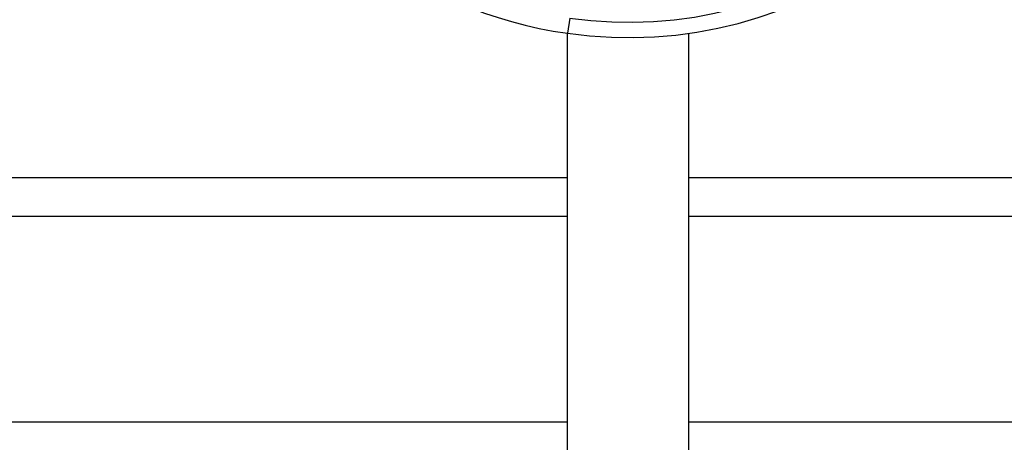
# Model space of a CAD drawing. Units: millimetres. Extents: x -61 to 3460, y 238 to 3376.
# Drawn here: x 1302 to 1405, y 1073 to 1117 of the extents above; entities that cross this region are included whole.
import ezdxf

# ---------------------------------------------------------------- set-up
doc = ezdxf.new("R2010")
doc.units = ezdxf.units.MM
doc.layers.add('CABLE_TRRAY', color=2, linetype='Continuous')

msp = doc.modelspace()

# ---------------------------------------------------------------- linework, layer by layer
at = {"color": 7, "linetype": 'Continuous', "lineweight": 25}
for p, q in [((1359.78, 1117.34), (1359.55, 1115.76)), ((1359.51, 1115.77), (1359.51, 1046.64)), ((1372.21, 1046.64), (1372.21, 1115.76))]:
    msp.add_line(p, q, dxfattribs=at)
for radius, start, end in [(44.88, 81.9198, 261.9198), (44.88, 261.9198, 81.9198), (43.28, 261.9198, 81.9198)]:
    msp.add_arc((1365.86, 1160.19), radius, start, end, dxfattribs=at)
at = {"layer": 'CABLE_TRRAY', "linetype": 'Continuous', "lineweight": 25}
for p, q in [((1359.51, 1100.7), (1143.86, 1100.7)), ((1461, 1100.7), (1372.21, 1100.7)), ((1143.86, 1096.7), (1359.51, 1096.7)), ((1372.21, 1096.7), (1461, 1096.7)), ((1359.51, 1075.19), (1143.86, 1075.19)), ((1461, 1075.19), (1372.21, 1075.19))]:
    msp.add_line(p, q, dxfattribs=at)

doc.saveas('drawing.dxf')
